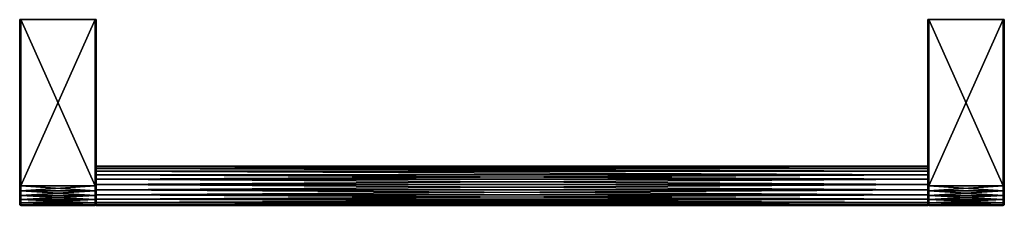
# Model space of a CAD drawing. Extents: x -18 to 432, y -42 to 42.
import ezdxf

# ---------------------------------------------------------------- set-up
doc = ezdxf.new("R2010")
doc.units = 0
doc.layers.add('79_1', color=7, linetype='CONTINUOUS')

msp = doc.modelspace()

# ---------------------------------------------------------------- meshes
at = {"layer": '79_1'}
mesh = msp.add_polyface(dxfattribs=at)
corners = [(-17.4331, -33.5, -0.2502), (-17.25, -33.5, -0.067), (-17.4331, -35.7646, -0.5484), (-17.25, -35.812, -17.6286), (-17.25, -33.5, -17.933), (-17.4331, -33.5, -17.7498), (17, -33.5), (-17, -33.5), (17, 42.5), (17, -33.5), (17, 42.5), (17.2498, -33.5, -0.0669), (17, -35.8294, -0.3067), (17, -33.5), (17.2498, -33.5, -0.0669), (-17, 42.5), (-17, 42.5), (-17, -33.5), (-17.2496, 42.5, -0.067), (-17.25, -33.5, -0.067), (17, 42.5), (-17, 42.5), (-17, 42.5, -18), (-17.2496, 42.5, -17.933), (-17.2496, 42.5, -0.067), (17, 42.5, -18), (17.2496, 42.5, -0.067), (17.2496, 42.5, -0.067), (17, 42.5, -18), (-17, 42.5, -18), (17, -33.5, -18), (17, 42.5, -18), (17, -33.5, -18), (17.2496, 42.5, -17.933), (17.2496, 42.5, -17.933), (-17, -33.5, -18), (-17, -33.5, -18), (-17, 42.5, -18), (-17.25, -33.5, -17.933), (-17.2496, 42.5, -17.933), (-17, -35.8294, -17.6933), (-17, -33.5, -18), (-17.25, -33.5, -17.933), (17.2498, -33.5, -17.9331), (-17.5, -33.5, -17.5), (-17.5, 42.5, -17.5), (-17.5, 42.5, -0.5), (-17.5, 42.5, -17.5), (-17.5, -33.5, -17.5), (-17.433, 42.5, -17.7496), (-17.5, -33.5, -0.5), (-17.5, -35.6797, -17.2155), (-17.4331, -33.5, -17.7498), (-17.4331, -33.5, -17.7498), (-17.5, -33.5, -17.5), (-17.4331, -35.7646, -17.4516), (-17.5, 42.5, -0.5), (-17.5, 42.5, -17.5), (-17.433, 42.5, -0.2504), (-17.433, 42.5, -17.7496), (-17.5, -33.5, -0.5), (-17.5, 42.5, -0.5), (-17.4331, -33.5, -0.2502), (-17.433, 42.5, -0.2504), (-17.5, -35.6797, -0.7845), (-17.5, -33.5, -0.5), (-17.4331, -33.5, -0.2502)]
mesh.append_faces([[corners[k] for k in face] for face in [(0, 1, 2, 2), (3, 4, 5, 5), (6, 7, 8, 8), (9, 10, 11, 11), (12, 13, 14, 14), (7, 15, 8, 8), (16, 17, 18, 18), (18, 17, 19, 19), (20, 21, 22, 22), (22, 21, 23, 23), (21, 24, 23, 23), (25, 20, 22, 22), (20, 25, 26, 26), (10, 27, 11, 11), (28, 29, 30, 30), (31, 32, 33, 33), (25, 34, 26, 26), (29, 35, 30, 30), (36, 37, 38, 38), (37, 39, 38, 38), (40, 41, 42, 42), (33, 32, 43, 43), (44, 45, 46, 46), (47, 48, 49, 49), (44, 46, 50, 50), (44, 50, 51, 51), (49, 48, 52, 52), (53, 54, 55, 55), (56, 57, 58, 58), (58, 57, 59, 59), (60, 61, 62, 62), (61, 63, 62, 62), (64, 65, 66, 66), (24, 58, 59, 59), (63, 18, 19, 19), (24, 59, 23, 23), (63, 19, 62, 62), (39, 49, 52, 52), (38, 39, 52, 52)]])
mesh = msp.add_polyface(dxfattribs=at)
corners = [(17.433, -35.7647, -17.4519), (17.433, -37.875, -16.5777), (17.5, -37.0312, -16.7316), (17.2498, -35.8121, -17.6288), (17.5, -35.8953, -17.1554), (17.5, -34.7105, -17.4133), (17.433, -39.6872, -15.1872), (17.5, -39.0659, -15.4241), (17.2498, -37.9666, -16.7363), (17.5, -38.0952, -16.1506), (17.2498, -39.8167, -15.3167), (17.433, -39.6872, -2.8128), (17.433, -37.875, -1.4223), (17.5, -38.0952, -1.8494), (17.5, -39.0659, -2.5759), (17.433, -35.7647, -0.5482), (17.5, -35.8953, -0.8446), (17.2498, -37.9666, -1.2637), (17.5, -37.0312, -1.2684), (17.2498, -39.8167, -2.6833), (17.433, -33.5, -0.25), (17.5, -33.5, -0.5), (17.2498, -35.8121, -0.3712), (17.5, -34.7105, -0.5867), (17.2498, -33.5, -0.0669), (17, -38, -16.7942), (17.2498, -39.8167, -15.3167), (17.2498, -37.9666, -16.7363), (17, -35.8294, -17.6933), (17.2498, -35.8121, -17.6288), (17.433, -33.5, -17.75), (17.2498, -33.5, -17.9331), (17.433, -35.7647, -17.4519), (17.5, -34.7105, -17.4133), (17.2498, -33.5, -17.9331), (17, -33.5, -18), (17.2498, -35.8121, -17.6288), (17.2496, 42.5, -17.933), (17.433, 42.5, -17.7496), (17.433, 42.5, -0.2504), (17.433, 42.5, -17.7496), (17.2496, 42.5, -17.933), (17.2498, -33.5, -17.9331), (17.2496, 42.5, -0.067), (17.5, 42.5, -17.5), (17.433, -33.5, -17.75), (17.5, 42.5, -0.5), (17.5, -30.542, -17.5), (17.2496, 42.5, -0.067), (17.433, 42.5, -0.2504), (17.433, -33.5, -0.25), (17.5, -33.5, -0.5), (17.2498, -33.5, -0.0669)]
mesh.append_faces([[corners[k] for k in face] for face in [(0, 1, 2, 2), (1, 0, 3, 3), (0, 2, 4, 4), (0, 4, 5, 5), (1, 6, 7, 7), (6, 1, 8, 8), (1, 7, 9, 9), (1, 9, 2, 2), (8, 1, 3, 3), (10, 6, 8, 8), (11, 12, 13, 13), (11, 13, 14, 14), (12, 15, 16, 16), (15, 12, 17, 17), (12, 16, 18, 18), (12, 18, 13, 13), (17, 12, 19, 19), (15, 20, 21, 21), (20, 15, 22, 22), (15, 21, 23, 23), (22, 15, 17, 17), (24, 20, 22, 22), (25, 26, 27, 27), (28, 27, 29, 29), (30, 31, 32, 32), (32, 31, 29, 29), (30, 32, 33, 33), (34, 35, 36, 36), (37, 38, 39, 39), (40, 41, 42, 42), (37, 39, 43, 43), (44, 40, 45, 45), (38, 46, 39, 39), (40, 42, 45, 45), (47, 44, 45, 45), (48, 49, 50, 50), (50, 49, 51, 51), (48, 50, 52, 52)]])
mesh = msp.add_polyface(dxfattribs=at)
corners = [(17.5, -34.7105, -0.5867), (17.5, -33.5, -0.5), (17.5, -35.3718, -0.1969), (17.5, -35.8953, -0.8446), (17.5, -37.0312, -1.2684), (17.5, -37.6702, -1.0244), (17.5, -38.0952, -1.8494), (17.5, -39.0659, -2.5759), (17.5, -39.6619, -2.4403), (17.5, -39.9234, -3.4333), (17.5, -40.6505, -4.4043), (17.5, -41.1981, -4.3379), (17.5, -41.232, -5.4694), (17.5, -41.6558, -6.6059), (17.5, -42.168, -6.5786), (17.5, -41.9134, -7.7907), (17.5, -41.9999, -9), (17.5, -41.9134, -10.2093), (17.5, -42.5, -9), (17.5, -41.6558, -11.3941), (17.5, -41.232, -12.5306), (17.5, -42.168, -11.4214), (17.5, -40.6505, -13.5957), (17.5, -39.9234, -14.5667), (17.5, -41.1981, -13.6621), (17.5, -39.0659, -15.4241), (17.5, -38.0952, -16.1506), (17.5, -39.6619, -15.5597), (17.5, -37.0312, -16.7316), (17.5, -35.8953, -17.1554), (17.5, -37.6702, -16.9756), (17.5, -34.7105, -17.4133), (17.5, -35.3718, -17.8032), (17.433, -35.7647, -0.5482), (17.5, -34.7105, -0.5867), (17.5, -35.8953, -0.8446), (17.5, -33.5, -17.5), (17.5, -34.7105, -17.4133), (17.5, -35.3718, -17.8032), (17.5, -33.5, -17.5), (17.433, -33.5, -17.75), (17.5, -34.7105, -17.4133), (17.5, -30.542, -17.5), (17.433, -33.5, -17.75), (17.5, -33.5, -17.5), (17.433, 42.5, -17.7496), (17.5, 42.5, -17.5), (17.5, 42.5, -0.5), (17.433, 42.5, -0.2504), (17.5, 42.5, -0.5), (17.5, -30.542, -0.5), (17.5, -33.5, -0.5)]
mesh.append_faces([[corners[k] for k in face] for face in [(0, 1, 2, 2), (3, 0, 2, 2), (4, 3, 5, 5), (3, 2, 5, 5), (6, 4, 5, 5), (7, 6, 8, 8), (6, 5, 8, 8), (9, 7, 8, 8), (10, 9, 11, 11), (9, 8, 11, 11), (12, 10, 11, 11), (13, 12, 14, 14), (12, 11, 14, 14), (15, 13, 14, 14), (16, 15, 14, 14), (17, 16, 18, 18), (16, 14, 18, 18), (19, 17, 18, 18), (20, 19, 21, 21), (19, 18, 21, 21), (22, 20, 21, 21), (23, 22, 24, 24), (22, 21, 24, 24), (25, 23, 24, 24), (26, 25, 27, 27), (25, 24, 27, 27), (28, 26, 27, 27), (29, 28, 30, 30), (28, 27, 30, 30), (31, 29, 30, 30), (31, 30, 32, 32), (33, 34, 35, 35), (36, 37, 38, 38), (39, 40, 41, 41), (42, 43, 44, 44), (45, 46, 47, 47), (48, 49, 50, 50), (48, 50, 51, 51)]])
mesh = msp.add_polyface(dxfattribs=at)
corners = [(17.5, -35.3718, -0.1969), (17.5, -32.9364, -0.0177), (397.5, -32.9364, -0.0177), (17.5, -37.6702, -1.0244), (397.5, -35.3718, -0.1969), (17.5, -39.6619, -2.4403), (397.5, -37.6702, -1.0244), (17.5, -41.1981, -4.3379), (397.5, -39.6618, -2.4403), (17.5, -42.168, -6.5786), (397.5, -41.1981, -4.3379), (17.5, -42.5, -9), (397.5, -42.168, -6.5786), (17.5, -42.168, -11.4214), (17.5, -42.5, -9), (397.5, -42.5, -9), (17.5, -41.1981, -13.6621), (397.5, -42.168, -11.4214), (17.5, -39.6619, -15.5597), (397.5, -41.1981, -13.6621), (17.5, -37.6702, -16.9756), (397.5, -39.6618, -15.5597), (17.5, -35.3718, -17.8032), (397.5, -37.6702, -16.9756), (17.5, -32.9364, -17.9823), (397.5, -35.3718, -17.8032), (17.5, -33.5, -17.5), (17.5, -35.3718, -17.8032), (17.5, -32.9364, -17.9823), (17.5, -30.542, -17.5), (17.5, -33.5, -17.5), (17.5, -32.9364, -17.9823), (17.5, -30.542, -17.5), (17.5, -32.9364, -17.9823), (397.5, -32.9364, -17.9823), (17.5, -26.8639, -15.0796), (17.5, -28.5523, -16.5179), (397.5, -28.552, -16.5177), (17.5, -25.5777, -13.2703), (397.5, -26.8636, -15.0792), (17.5, -24.7738, -11.2028), (397.5, -25.5774, -13.2698), (17.5, -24.5, -9), (397.5, -24.7737, -11.2023), (17.5, -24.7738, -6.7972), (17.5, -24.5, -9), (397.5, -24.5, -9), (17.5, -25.5777, -4.7297), (397.5, -25.5774, -4.7302), (17.5, -26.8639, -2.9204), (397.5, -26.8636, -2.9208), (17.5, -28.5523, -1.4821), (397.5, -28.552, -1.4823), (17.5, -30.542, -0.5), (17.5, -33.5, -0.5), (17.5, -30.542, -0.5), (17.5, -35.3718, -0.1969), (17.5, -32.9364, -0.0177), (17.5, -32.9364, -0.0177), (397.5, -30.5419, -0.5), (17.5, -28.5523, -16.5179), (17.5, -30.542, -17.5), (397.5, -30.5419, -17.5), (17.5, 42.5, -0.5), (17.5, 42.5, -17.5), (17.5, -30.542, -0.5), (17.5, -30.542, -17.5), (17.5, -28.5523, -16.5179), (17.5, -26.8639, -15.0796), (17.5, -25.5777, -13.2703), (17.5, -24.7738, -11.2028), (17.5, -24.5, -9), (17.5, -24.7738, -6.7972), (17.5, -25.5777, -4.7297), (17.5, -26.8639, -2.9204), (17.5, -28.5523, -1.4821)]
mesh.append_faces([[corners[k] for k in face] for face in [(0, 1, 2, 2), (3, 0, 4, 4), (5, 3, 6, 6), (7, 5, 8, 8), (9, 7, 10, 10), (11, 9, 12, 12), (13, 14, 15, 15), (16, 13, 17, 17), (18, 16, 19, 19), (20, 18, 21, 21), (22, 20, 23, 23), (24, 22, 25, 25), (26, 27, 28, 28), (29, 30, 31, 31), (32, 33, 34, 34), (35, 36, 37, 37), (38, 35, 39, 39), (40, 38, 41, 41), (42, 40, 43, 43), (44, 45, 46, 46), (47, 44, 48, 48), (49, 47, 50, 50), (51, 49, 52, 52), (53, 51, 52, 52), (54, 55, 56, 56), (55, 57, 56, 56), (58, 53, 59, 59), (60, 61, 62, 62), (63, 64, 65, 65), (64, 66, 67, 67), (64, 67, 68, 68), (64, 68, 69, 69), (64, 69, 70, 70), (64, 70, 71, 71), (64, 71, 72, 72), (64, 72, 73, 73), (64, 73, 74, 74), (64, 74, 75, 75), (64, 75, 65, 65)]])
mesh = msp.add_polyface(dxfattribs=at)
corners = [(397.5, -28.552, -16.5177), (397.5, -30.5419, -17.5), (397.5, 42.5, -0.5), (397.5, 42.5, -17.5), (397.5, -26.8636, -15.0792), (397.5, -25.5774, -13.2698), (397.5, -24.7737, -11.2023), (397.5, -24.5, -9), (397.5, -24.7737, -6.7977), (397.5, -25.5774, -4.7302), (397.5, -26.8636, -2.9208), (397.5, -28.552, -1.4823), (397.5, -30.5419, -17.5), (397.5, -32.9364, -17.9823), (397.5, -35.3718, -17.8032), (397.5, -33.5, -17.5), (397.5, -30.5419, -17.5), (397.5, -35.3718, -17.8032), (397.5, -34.7101, -17.4134), (397.5, -33.5, -17.5), (397.5, -35.3718, -17.8032), (397.5, -35.8952, -17.1555), (397.5, -35.3718, -17.8032), (397.5, -37.6702, -16.9756), (17.5, -32.9364, -0.0177), (397.5, -30.5419, -0.5), (397.5, -32.9364, -0.0177), (397.5, -35.3718, -0.1969), (17.5, -35.3718, -0.1969), (397.5, -37.6702, -1.0244), (17.5, -37.6702, -1.0244), (397.5, -39.6618, -2.4403), (17.5, -39.6619, -2.4403), (397.5, -41.1981, -4.3379), (17.5, -41.1981, -4.3379), (397.5, -42.168, -6.5786), (17.5, -42.168, -6.5786), (397.5, -42.5, -9), (17.5, -42.5, -9), (397.5, -42.168, -11.4214), (17.5, -42.168, -11.4214), (397.5, -42.5, -9), (397.5, -41.1981, -13.6621), (17.5, -41.1981, -13.6621), (397.5, -39.6618, -15.5597), (17.5, -39.6619, -15.5597), (397.5, -37.6702, -16.9756), (17.5, -37.6702, -16.9756), (397.5, -35.3718, -17.8032), (17.5, -35.3718, -17.8032), (397.5, -32.9364, -17.9823), (17.5, -32.9364, -17.9823), (397.5, -30.5419, -17.5), (17.5, -30.542, -17.5), (397.5, -32.9364, -17.9823), (17.5, -28.5523, -16.5179), (397.5, -28.552, -16.5177), (17.5, -26.8639, -15.0796), (397.5, -26.8636, -15.0792), (17.5, -25.5777, -13.2703), (397.5, -25.5774, -13.2698), (17.5, -24.7738, -11.2028), (397.5, -24.7737, -11.2023), (17.5, -24.5, -9), (397.5, -24.5, -9), (17.5, -24.7738, -6.7972), (397.5, -24.5, -9), (397.5, -24.7737, -6.7977), (397.5, -25.5774, -4.7302), (17.5, -25.5777, -4.7297), (397.5, -26.8636, -2.9208), (17.5, -26.8639, -2.9204), (397.5, -28.552, -1.4823), (397.5, -30.5419, -0.5), (17.5, -30.542, -0.5)]
mesh.append_faces([[corners[k] for k in face] for face in [(0, 1, 2, 2), (2, 1, 3, 3), (4, 0, 2, 2), (5, 4, 2, 2), (6, 5, 2, 2), (7, 6, 2, 2), (8, 7, 2, 2), (9, 8, 2, 2), (10, 9, 2, 2), (11, 10, 2, 2), (12, 13, 14, 14), (15, 16, 17, 17), (18, 19, 20, 20), (21, 22, 23, 23), (24, 25, 26, 26), (27, 28, 26, 26), (29, 30, 27, 27), (31, 32, 29, 29), (33, 34, 31, 31), (35, 36, 33, 33), (37, 38, 35, 35), (39, 40, 41, 41), (42, 43, 39, 39), (44, 45, 42, 42), (46, 47, 44, 44), (48, 49, 46, 46), (50, 51, 48, 48), (52, 53, 54, 54), (55, 52, 56, 56), (57, 56, 58, 58), (59, 58, 60, 60), (61, 60, 62, 62), (63, 62, 64, 64), (65, 66, 67, 67), (65, 67, 68, 68), (69, 68, 70, 70), (71, 70, 72, 72), (73, 74, 72, 72)]])
mesh = msp.add_polyface(dxfattribs=at)
corners = [(397.5672, 42.5, -0.2498), (397.5, 42.5, -0.5), (397.5, 42.5, -17.5), (397.5, -33.5, -17.5), (397.5, -34.7101, -17.4134), (397.567, -35.7646, -17.4519), (397.5, -34.7101, -17.4134), (397.5, -35.8952, -17.1555), (397.567, -35.7646, -17.4519), (397.5, -35.8952, -17.1555), (397.5, -34.7101, -17.4134), (397.5, -35.3718, -17.8032), (397.5, -35.8952, -17.1555), (397.5, -37.0314, -16.7316), (397.567, -37.875, -16.5777), (397.5, -37.0314, -16.7316), (397.5, -35.8952, -17.1555), (397.5, -37.6702, -16.9756), (397.5, -38.0957, -16.1504), (397.5, -37.6702, -16.9756), (397.5, -39.6618, -15.5597), (397.5, -37.0314, -16.7316), (397.5, -38.0957, -16.1504), (397.567, -37.875, -16.5777), (397.5, -38.0957, -16.1504), (397.5, -37.0314, -16.7316), (397.5, -37.6702, -16.9756), (397.5, -39.0663, -15.4237), (397.5, -38.0957, -16.1504), (397.5, -39.6618, -15.5597), (397.5, -39.9237, -14.5663), (397.5, -39.6618, -15.5597), (397.5, -41.1981, -13.6621), (397.5, -39.9237, -14.5663), (397.5, -39.0663, -15.4237), (397.5, -39.6618, -15.5597), (397.5, -40.6504, -13.5957), (397.5, -39.9237, -14.5663), (397.5, -41.1981, -13.6621), (397.5, -41.2316, -12.5314), (397.5, -41.1981, -13.6621), (397.5, -42.168, -11.4214), (397.5, -41.2316, -12.5314), (397.5, -40.6504, -13.5957), (397.5, -41.1981, -13.6621), (397.5, -41.6555, -11.3952), (397.5, -41.2316, -12.5314), (397.5, -42.168, -11.4214), (397.5, -41.9134, -10.21), (397.5, -41.6555, -11.3952), (397.5, -42.168, -11.4214), (397.5, -42, -9), (397.5, -42.168, -11.4214), (397.5, -42.5, -9), (397.5, -42, -9), (397.5, -41.9134, -10.21), (397.5, -42.168, -11.4214), (397.5, -41.9134, -7.79), (397.5, -42, -9), (397.5, -42.5, -9), (397.5, -41.6555, -6.6048), (397.5, -42.5, -9), (397.5, -42.168, -6.5786), (397.5, -41.6555, -6.6048), (397.5, -41.9134, -7.79), (397.5, -42.5, -9), (397.5, -41.2316, -5.4686), (397.5, -41.6555, -6.6048), (397.5, -42.168, -6.5786), (397.5, -40.6504, -4.4043), (397.5, -42.168, -6.5786), (397.5, -41.1981, -4.3379), (397.5, -40.6504, -4.4043), (397.5, -41.2316, -5.4686), (397.5, -42.168, -6.5786), (397.5, -39.9237, -3.4337), (397.5, -40.6504, -4.4043), (397.5, -41.1981, -4.3379), (397.5, -39.0663, -2.5763), (397.5, -41.1981, -4.3379), (397.5, -39.6618, -2.4403), (397.5, -39.0663, -2.5763), (397.5, -39.9237, -3.4337), (397.5, -41.1981, -4.3379), (397.5, -38.0957, -1.8496), (397.5, -39.0663, -2.5763), (397.5, -39.6618, -2.4403), (397.5, -37.0314, -1.2684), (397.5, -39.6618, -2.4403), (397.5, -37.6702, -1.0244), (397.5, -37.0314, -1.2684), (397.5, -38.0957, -1.8496), (397.5, -39.6618, -2.4403), (397.5, -35.8952, -0.8445), (397.5, -37.0314, -1.2684), (397.5, -37.6702, -1.0244), (397.5, -34.7101, -0.5866), (397.5, -37.6702, -1.0244), (397.5, -35.3718, -0.1969), (397.5, -33.5, -0.5), (397.5, -35.3718, -0.1969), (397.5, -32.9364, -0.0177), (397.5, -34.7101, -0.5866), (397.5, -35.8952, -0.8445), (397.5, -37.6702, -1.0244), (397.5, -33.5, -0.5), (397.5, -34.7101, -0.5866), (397.5, -35.3718, -0.1969), (397.5, -30.5419, -0.5), (397.5, -28.552, -1.4823), (397.5, 42.5, -0.5), (397.5, -30.5419, -0.5), (397.5, -33.5, -0.5), (397.5, -32.9364, -0.0177)]
mesh.append_faces([[corners[k] for k in face] for face in [(0, 1, 2, 2), (3, 4, 5, 5), (6, 7, 8, 8), (9, 10, 11, 11), (12, 13, 14, 14), (15, 16, 17, 17), (18, 19, 20, 20), (21, 22, 23, 23), (24, 25, 26, 26), (27, 28, 29, 29), (30, 31, 32, 32), (33, 34, 35, 35), (36, 37, 38, 38), (39, 40, 41, 41), (42, 43, 44, 44), (45, 46, 47, 47), (48, 49, 50, 50), (51, 52, 53, 53), (54, 55, 56, 56), (57, 58, 59, 59), (60, 61, 62, 62), (63, 64, 65, 65), (66, 67, 68, 68), (69, 70, 71, 71), (72, 73, 74, 74), (75, 76, 77, 77), (78, 79, 80, 80), (81, 82, 83, 83), (84, 85, 86, 86), (87, 88, 89, 89), (90, 91, 92, 92), (93, 94, 95, 95), (96, 97, 98, 98), (99, 100, 101, 101), (102, 103, 104, 104), (105, 106, 107, 107), (108, 109, 110, 110), (111, 112, 113, 113)]])
mesh = msp.add_polyface(dxfattribs=at)
corners = [(397.5, 42.5, -17.5), (397.5, -30.5419, -17.5), (397.5672, 42.5, -17.7502), (398, 42.5, -18), (397.7498, 42.5, -17.9328), (397.7502, -33.5, -17.9331), (398, 42.5), (397.7498, 42.5, -0.0672), (397.7498, 42.5, -17.9328), (397.7498, 42.5, -0.0672), (398, -33.5), (397.7502, -33.5, -0.0669), (397.7502, -33.5, -0.0669), (398, -33.5), (397.7502, -35.812, -0.3712), (397.5672, 42.5, -0.2498), (397.5672, 42.5, -17.7502), (397.5672, 42.5, -0.2498), (397.5, 42.5, -0.5), (397.567, -33.5, -0.25), (397.5, 42.5, -17.5), (397.567, -33.5, -17.75), (398, -35.8294, -17.6933), (397.7502, -33.5, -17.9331), (397.7502, -35.812, -17.6288), (398, -38, -16.7942), (397.7502, -37.9666, -16.7363), (397.567, -33.5, -0.25), (397.567, -35.7646, -0.5482), (397.567, -37.875, -1.4223), (397.567, -39.6872, -2.8128), (397.7502, -37.9666, -1.2637), (397.7502, -39.8167, -2.6833), (397.567, -35.7646, -17.4519), (397.567, -37.875, -16.5777), (397.567, -33.5, -17.75), (397.5, -30.5419, -17.5), (397.5, -33.5, -17.5), (397.5672, 42.5, -17.7502), (397.567, -33.5, -17.75), (397.5, -33.5, -17.5), (397.567, -35.7646, -17.4519), (397.567, -33.5, -17.75), (397.5, -35.8952, -17.1555), (397.567, -37.875, -16.5777), (397.567, -35.7646, -17.4519), (397.5, -38.0957, -16.1504), (397.567, -39.6872, -15.1872), (397.567, -37.875, -16.5777), (397.5, -39.0663, -2.5763), (397.5, -38.0957, -1.8496), (397.567, -37.875, -1.4223), (397.5, -37.0314, -1.2684), (397.567, -35.7646, -0.5482), (397.567, -37.875, -1.4223), (397.5, -38.0957, -1.8496), (397.5, -37.0314, -1.2684), (397.567, -37.875, -1.4223), (397.5, -37.0314, -1.2684), (397.5, -35.8952, -0.8445), (397.567, -35.7646, -0.5482), (397.5, -34.7101, -0.5866), (397.567, -33.5, -0.25), (397.567, -35.7646, -0.5482), (397.5, -35.8952, -0.8445), (397.5, -34.7101, -0.5866), (397.567, -35.7646, -0.5482), (397.5, -34.7101, -0.5866), (397.5, -33.5, -0.5), (397.567, -33.5, -0.25), (397.5, -33.5, -0.5), (397.5, -30.5419, -0.5), (397.567, -33.5, -0.25), (397.5, 42.5, -0.5)]
mesh.append_faces([[corners[k] for k in face] for face in [(0, 1, 2, 2), (3, 4, 5, 5), (6, 7, 8, 8), (9, 10, 11, 11), (12, 13, 14, 14), (7, 15, 16, 16), (17, 9, 11, 11), (7, 16, 8, 8), (18, 17, 19, 19), (15, 20, 16, 16), (17, 11, 19, 19), (4, 2, 21, 21), (4, 21, 5, 5), (22, 23, 24, 24), (25, 24, 26, 26), (27, 12, 28, 28), (28, 12, 14, 14), (29, 28, 14, 14), (30, 29, 31, 31), (31, 29, 14, 14), (32, 30, 31, 31), (33, 34, 26, 26), (35, 33, 24, 24), (24, 33, 26, 26), (23, 35, 24, 24), (36, 37, 38, 38), (38, 37, 39, 39), (40, 41, 42, 42), (43, 44, 45, 45), (46, 47, 48, 48), (49, 50, 51, 51), (52, 53, 54, 54), (55, 56, 57, 57), (58, 59, 60, 60), (61, 62, 63, 63), (64, 65, 66, 66), (67, 68, 69, 69), (70, 71, 72, 72), (71, 73, 72, 72)]])
mesh = msp.add_polyface(dxfattribs=at)
corners = [(398, -33.5, -18), (432, -33.5, -18), (398, 42.5, -18), (432, -33.5, -18), (398, -33.5, -18), (432, -35.8294, -17.6933), (398, -33.5, -18), (398, 42.5, -18), (397.7502, -33.5, -17.9331), (398, -35.8294, -17.6933), (398, -33.5, -18), (397.7502, -33.5, -17.9331), (432, 42.5, -18), (432, 42.5, -18), (432, -33.5, -18), (432.2502, 42.5, -17.9328), (432.25, -33.5, -17.933), (432.25, -33.5, -17.933), (432, -33.5, -18), (432.25, -35.812, -17.6286), (398, 42.5, -18), (432, 42.5, -18), (432, 42.5), (432.2502, 42.5, -0.0672), (432.2502, 42.5, -17.9328), (398, 42.5), (397.7498, 42.5, -17.9328), (398, 42.5), (432, 42.5), (398, -33.5), (398, 42.5), (398, -33.5), (397.7498, 42.5, -0.0672), (432, -33.5), (432, -33.5), (432, 42.5), (432.25, -33.5, -0.067), (432.2502, 42.5, -0.0672), (398, -33.5), (432, -33.5), (398, -35.8294, -0.3067), (432, -35.8294, -0.3067), (432, -33.5), (432.25, -33.5, -0.067), (432.4328, 42.5, -17.7502), (432.4328, 42.5, -0.2498), (432.4328, 42.5, -17.7502), (432.5, 42.5, -17.5), (432.5, 42.5, -0.5), (432.5, 42.5, -17.5), (432.4331, -33.5, -17.7498), (432.5, 42.5, -0.5), (432.5, 42.5, -17.5), (432.5, -33.5, -0.5), (432.5, -33.5, -17.5), (432.5, -33.5, -17.5), (432.4328, 42.5, -0.2498), (432.5, 42.5, -0.5), (432.5, -33.5, -0.5), (432.4331, -33.5, -0.2502), (432.5, -35.6819, -0.785), (432.4331, -33.5, -0.2502), (432.5, -33.5, -0.5), (432.4331, -35.7646, -0.5484), (432.5, -35.6819, -17.215), (432.5, -33.5, -17.5), (432.4331, -33.5, -17.7498), (432.4331, -35.7646, -17.4516), (432.25, -35.812, -0.3714)]
mesh.append_faces([[corners[k] for k in face] for face in [(0, 1, 2, 2), (3, 4, 5, 5), (6, 7, 8, 8), (9, 10, 11, 11), (1, 12, 2, 2), (13, 14, 15, 15), (15, 14, 16, 16), (17, 18, 19, 19), (20, 21, 22, 22), (22, 21, 23, 23), (21, 24, 23, 23), (25, 20, 22, 22), (20, 25, 26, 26), (27, 28, 29, 29), (30, 31, 32, 32), (28, 33, 29, 29), (34, 35, 36, 36), (35, 37, 36, 36), (38, 39, 40, 40), (41, 42, 43, 43), (24, 44, 45, 45), (46, 15, 16, 16), (24, 45, 23, 23), (44, 47, 48, 48), (49, 46, 50, 50), (44, 48, 45, 45), (46, 16, 50, 50), (51, 52, 53, 53), (53, 52, 54, 54), (55, 49, 50, 50), (56, 57, 58, 58), (37, 56, 59, 59), (56, 58, 59, 59), (36, 37, 59, 59), (53, 54, 60, 60), (61, 62, 63, 63), (64, 65, 66, 66), (66, 17, 67, 67), (68, 43, 61, 61)]])
mesh = msp.add_polyface(dxfattribs=at)
corners = [(-17.25, -33.5, -0.067), (-17.25, -35.812, -0.3714), (-17.4331, -35.7646, -0.5484), (-17.25, -37.9665, -16.7362), (-17.25, -35.812, -17.6286), (-17.4331, -35.7646, -17.4516), (-17.4331, -33.5, -17.7498), (-17.4331, -37.8749, -16.5775), (-17.25, -37.9665, -1.2638), (-17.4331, -37.8749, -1.4225), (-17, -35.8294, -17.6933), (-17, -38, -16.7942), (17, -38, -16.7942), (-17, -38, -16.7942), (-17, -35.8294, -17.6933), (-17.25, -35.812, -17.6286), (17, -35.8294, -17.6933), (-17.25, -33.5, -17.933), (-17.25, -37.9665, -16.7362), (-17, -38, -1.2058), (-17, -35.8294, -0.3067), (17, -35.8294, -0.3067), (-17, -35.8294, -0.3067), (-17, -38, -1.2058), (-17.25, -37.9665, -1.2638), (17, -38, -1.2058), (-17.25, -35.812, -0.3714), (17, -38, -1.2058), (17, -35.8294, -0.3067), (17.2498, -35.8121, -0.3712), (17.2498, -33.5, -0.0669), (17.2498, -37.9666, -1.2637), (17, -35.8294, -17.6933), (17, -38, -16.7942), (17.2498, -37.9666, -16.7363), (-17, -33.5), (17, -33.5), (-17, -35.8294, -0.3067), (17, -35.8294, -0.3067), (-17, -33.5), (-17, -35.8294, -0.3067), (-17.25, -35.812, -0.3714), (-17.25, -33.5, -0.067), (17, -33.5, -18), (-17, -33.5, -18), (17, -35.8294, -17.6933), (-17, -35.8294, -17.6933), (17, -33.5, -18), (17, -35.8294, -17.6933), (17.2498, -35.8121, -17.6288), (-17.5, -33.5, -17.5), (-17.5, -35.6797, -17.2155), (-17.4331, -35.7646, -17.4516), (-17.5, -33.5, -0.5), (-17.5, -35.6797, -0.7845), (-17.5, -35.6797, -17.2155), (-17.5, -37.7366, -1.6312), (-17.5, -37.7366, -16.3688), (-17.5, -37.7366, -1.6312), (-17.5, -35.6797, -0.7845), (-17.4331, -35.7646, -0.5484), (-17.4331, -33.5, -0.2502), (-17.5, -39.5008, -2.9806), (-17.4331, -37.8749, -1.4225), (-17.5, -39.5008, -15.0194), (-17.5, -37.7366, -16.3688), (-17.5, -39.5008, -15.0194), (-17.4331, -37.8749, -16.5775)]
mesh.append_faces([[corners[k] for k in face] for face in [(0, 1, 2, 2), (3, 4, 5, 5), (4, 6, 5, 5), (3, 5, 7, 7), (1, 8, 9, 9), (1, 9, 2, 2), (10, 11, 12, 12), (13, 14, 15, 15), (10, 12, 16, 16), (14, 17, 15, 15), (13, 15, 18, 18), (19, 20, 21, 21), (22, 23, 24, 24), (19, 21, 25, 25), (22, 24, 26, 26), (27, 28, 29, 29), (28, 30, 29, 29), (27, 29, 31, 31), (32, 33, 34, 34), (35, 36, 37, 37), (37, 36, 38, 38), (39, 40, 41, 41), (42, 39, 41, 41), (43, 44, 45, 45), (44, 46, 45, 45), (47, 48, 49, 49), (50, 51, 52, 52), (53, 54, 55, 55), (54, 56, 57, 57), (58, 59, 60, 60), (54, 57, 55, 55), (59, 61, 60, 60), (62, 58, 63, 63), (56, 64, 57, 57), (63, 58, 60, 60), (65, 66, 67, 67), (51, 65, 52, 52), (52, 65, 67, 67)]])
mesh = msp.add_polyface(dxfattribs=at)
corners = [(432, -35.8294, -17.6933), (398, -33.5, -18), (398, -35.8294, -17.6933), (432, -33.5, -18), (432, -35.8294, -17.6933), (432.25, -35.812, -17.6286), (432, -33.5), (432, -35.8294, -0.3067), (398, -35.8294, -0.3067), (398, -33.5), (398, -35.8294, -0.3067), (397.7502, -35.812, -0.3712), (432.5, -33.5, -0.5), (432.5, -35.6819, -0.785), (432.4331, -35.7646, -0.5484), (432.5, -33.5, -17.5), (432.5, -35.6819, -17.215), (432.5, -35.6819, -0.785), (432.5, -37.7379, -16.3681), (432.5, -37.7379, -1.6319), (432.5, -37.7379, -16.3681), (432.5, -35.6819, -17.215), (432.4331, -35.7646, -17.4516), (432.4331, -33.5, -17.7498), (432.5, -39.5023, -15.0185), (432.4331, -37.8749, -16.5775), (432.5, -39.5023, -2.9815), (432.5, -37.7379, -1.6319), (432.5, -39.5023, -2.9815), (432.4331, -37.8749, -1.4225), (432, -38, -1.2058), (398, -38, -1.2058), (432, -38, -1.2058), (432, -35.8294, -0.3067), (432.25, -35.812, -0.3714), (432.25, -33.5, -0.067), (432.25, -37.9665, -1.2638), (432, -38, -16.7942), (432, -38, -16.7942), (432.25, -37.9665, -16.7362), (398, -38, -16.7942), (432.25, -39.8166, -15.3166), (398, -38, -16.7942), (398, -35.8294, -17.6933), (397.7502, -35.812, -17.6288), (398, -38, -1.2058), (397.7502, -37.9666, -1.2637), (397.7502, -39.8167, -2.6833), (432.25, -33.5, -17.933), (432.4331, -33.5, -0.2502), (432.25, -39.8166, -2.6834), (432.4331, -39.687, -15.187)]
mesh.append_faces([[corners[k] for k in face] for face in [(0, 1, 2, 2), (3, 4, 5, 5), (6, 7, 8, 8), (9, 10, 11, 11), (12, 13, 14, 14), (15, 16, 17, 17), (16, 18, 19, 19), (20, 21, 22, 22), (16, 19, 17, 17), (21, 23, 22, 22), (24, 20, 25, 25), (18, 26, 19, 19), (25, 20, 22, 22), (27, 28, 29, 29), (13, 27, 14, 14), (14, 27, 29, 29), (7, 30, 31, 31), (32, 33, 34, 34), (7, 31, 8, 8), (33, 35, 34, 34), (32, 34, 36, 36), (37, 0, 2, 2), (4, 38, 39, 39), (37, 2, 40, 40), (38, 41, 39, 39), (4, 39, 5, 5), (42, 43, 44, 44), (10, 45, 46, 46), (45, 47, 46, 46), (10, 46, 11, 11), (48, 5, 22, 22), (36, 34, 14, 14), (34, 49, 14, 14), (50, 36, 29, 29), (36, 14, 29, 29), (5, 39, 25, 25), (39, 51, 25, 25), (5, 25, 22, 22)]])
mesh = msp.add_polyface(dxfattribs=at)
corners = [(-17.25, -39.8166, -15.3166), (-17.25, -37.9665, -16.7362), (-17.4331, -37.8749, -16.5775), (-17.25, -41.2362, -13.4665), (-17.4331, -39.687, -15.187), (-17.25, -42.1286, -11.312), (-17.4331, -41.0775, -13.3749), (-17.25, -42.433, -9), (-17.4331, -41.9516, -11.2646), (-17.25, -42.1286, -6.688), (-17.4331, -42.2498, -9), (-17.25, -41.2362, -4.5335), (-17.4331, -41.9516, -6.7354), (-17.25, -39.8166, -2.6834), (-17.4331, -41.0775, -4.6251), (-17.25, -37.9665, -1.2638), (-17.4331, -39.687, -2.813), (-17.4331, -37.8749, -1.4225), (-17, -39.864, -15.364), (-17.25, -37.9665, -16.7362), (-17.25, -39.8166, -15.3166), (-17, -41.2942, -13.5), (-17.25, -41.2362, -13.4665), (-17.5, -37.7366, -1.6312), (-17.5, -39.5008, -2.9806), (-17.5, -39.5008, -15.0194), (-17.5, -40.8564, -4.7427), (-17.5, -40.8564, -13.2573), (-17.5, -40.8564, -4.7427), (-17.5, -39.5008, -2.9806), (-17.4331, -39.687, -2.813), (-17.4331, -37.8749, -1.4225), (-17.5, -41.7086, -6.7959), (-17.5, -41.7086, -11.2041), (-17.5, -41.7086, -6.7959), (-17.4331, -41.0775, -4.6251), (-17.5, -41.9993, -9), (-17.5, -41.9993, -9), (-17.4331, -41.9516, -6.7354), (-17.5, -41.7086, -11.2041), (-17.4331, -42.2498, -9), (-17.5, -40.8564, -13.2573), (-17.4331, -41.0775, -13.3749), (-17.4331, -41.9516, -11.2646), (-17.5, -39.5008, -15.0194), (-17.4331, -39.687, -15.187), (-17.4331, -37.8749, -16.5775)]
mesh.append_faces([[corners[k] for k in face] for face in [(0, 1, 2, 2), (3, 0, 4, 4), (0, 2, 4, 4), (5, 3, 6, 6), (3, 4, 6, 6), (7, 5, 8, 8), (5, 6, 8, 8), (9, 7, 10, 10), (7, 8, 10, 10), (11, 9, 12, 12), (9, 10, 12, 12), (13, 11, 14, 14), (11, 12, 14, 14), (15, 13, 16, 16), (13, 14, 16, 16), (15, 16, 17, 17), (18, 19, 20, 20), (21, 20, 22, 22), (23, 24, 25, 25), (24, 26, 27, 27), (28, 29, 30, 30), (24, 27, 25, 25), (30, 29, 31, 31), (26, 32, 33, 33), (34, 28, 35, 35), (26, 33, 27, 27), (35, 28, 30, 30), (32, 36, 33, 33), (37, 34, 38, 38), (38, 34, 35, 35), (39, 37, 40, 40), (40, 37, 38, 38), (41, 39, 42, 42), (42, 39, 43, 43), (43, 39, 40, 40), (44, 41, 45, 45), (45, 41, 42, 42), (46, 44, 45, 45)]])
mesh = msp.add_polyface(dxfattribs=at)
corners = [(-17, -38, -16.7942), (-17, -39.864, -15.364), (17, -39.864, -15.364), (-17, -39.864, -15.364), (-17, -38, -16.7942), (-17.25, -37.9665, -16.7362), (17, -38, -16.7942), (-17, -41.2942, -13.5), (17, -41.2942, -13.5), (-17, -41.2942, -13.5), (-17.25, -39.8166, -15.3166), (-17, -42.1933, -11.3294), (17, -42.1933, -11.3294), (-17, -42.1933, -11.3294), (-17.25, -41.2362, -13.4665), (-17, -42.5, -9), (17, -42.5, -9), (-17, -42.5, -9), (-17.25, -42.1286, -11.312), (-17, -42.1933, -6.6706), (17, -42.1933, -6.6706), (-17, -42.1933, -6.6706), (-17.25, -42.433, -9), (-17, -41.2942, -4.5), (17, -41.2942, -4.5), (-17, -41.2942, -4.5), (-17.25, -42.1286, -6.688), (-17, -39.864, -2.636), (17, -39.864, -2.636), (-17, -39.864, -2.636), (-17.25, -41.2362, -4.5335), (-17, -38, -1.2058), (17, -38, -1.2058), (-17, -38, -1.2058), (-17.25, -39.8166, -2.6834), (-17.25, -37.9665, -1.2638), (17, -39.864, -2.636), (17, -38, -1.2058), (17.2498, -37.9666, -1.2637), (17, -41.2942, -4.5), (17.2498, -39.8167, -2.6833), (17, -42.1933, -6.6706), (17.2498, -41.2363, -4.5334), (17, -42.5, -9), (17.2498, -42.1288, -6.6879), (17, -42.1933, -11.3294), (17.2498, -42.4331, -9), (17, -41.2942, -13.5), (17.2498, -42.1288, -11.3121), (17, -39.864, -15.364), (17.2498, -41.2363, -13.4666), (17, -38, -16.7942), (17.2498, -39.8167, -15.3167)]
mesh.append_faces([[corners[k] for k in face] for face in [(0, 1, 2, 2), (3, 4, 5, 5), (0, 2, 6, 6), (1, 7, 8, 8), (9, 3, 10, 10), (1, 8, 2, 2), (7, 11, 12, 12), (13, 9, 14, 14), (7, 12, 8, 8), (11, 15, 16, 16), (17, 13, 18, 18), (11, 16, 12, 12), (13, 14, 18, 18), (15, 19, 20, 20), (21, 17, 22, 22), (15, 20, 16, 16), (17, 18, 22, 22), (19, 23, 24, 24), (25, 21, 26, 26), (19, 24, 20, 20), (21, 22, 26, 26), (23, 27, 28, 28), (29, 25, 30, 30), (23, 28, 24, 24), (25, 26, 30, 30), (27, 31, 32, 32), (33, 29, 34, 34), (27, 32, 28, 28), (29, 30, 34, 34), (33, 34, 35, 35), (36, 37, 38, 38), (39, 36, 40, 40), (41, 39, 42, 42), (43, 41, 44, 44), (45, 43, 46, 46), (47, 45, 48, 48), (49, 47, 50, 50), (51, 49, 52, 52)]])
mesh = msp.add_polyface(dxfattribs=at)
corners = [(17.433, -39.6872, -15.1872), (17.433, -41.0777, -13.375), (17.5, -40.6505, -13.5957), (17.2498, -39.8167, -15.3167), (17.5, -39.9234, -14.5667), (17.5, -39.0659, -15.4241), (17.433, -41.9519, -11.2647), (17.5, -41.6558, -11.3941), (17.2498, -41.2363, -13.4666), (17.5, -41.232, -12.5306), (17.433, -42.25, -9), (17.5, -41.9999, -9), (17.2498, -42.1288, -11.3121), (17.5, -41.9134, -10.2093), (17.433, -41.9519, -6.7353), (17.5, -41.9134, -7.7907), (17.2498, -42.4331, -9), (17.433, -41.0777, -4.625), (17.5, -41.232, -5.4694), (17.2498, -42.1288, -6.6879), (17.5, -41.6558, -6.6059), (17.433, -39.6872, -2.8128), (17.5, -39.9234, -3.4333), (17.2498, -41.2363, -4.5334), (17.5, -40.6505, -4.4043), (17.433, -37.875, -1.4223), (17.2498, -39.8167, -2.6833), (17.5, -39.0659, -2.5759), (17, -39.864, -2.636), (17.2498, -37.9666, -1.2637), (17.2498, -39.8167, -2.6833), (17, -41.2942, -4.5), (17.2498, -41.2363, -4.5334), (17, -42.1933, -6.6706), (17.2498, -42.1288, -6.6879), (17, -42.5, -9), (17.2498, -42.4331, -9), (17, -42.1933, -11.3294), (17.2498, -42.1288, -11.3121), (17, -41.2942, -13.5), (17.2498, -41.2363, -13.4666), (17, -39.864, -15.364), (17.2498, -39.8167, -15.3167)]
mesh.append_faces([[corners[k] for k in face] for face in [(0, 1, 2, 2), (1, 0, 3, 3), (0, 2, 4, 4), (0, 4, 5, 5), (1, 6, 7, 7), (6, 1, 8, 8), (1, 7, 9, 9), (1, 9, 2, 2), (8, 1, 3, 3), (6, 10, 11, 11), (10, 6, 12, 12), (6, 11, 13, 13), (6, 13, 7, 7), (12, 6, 8, 8), (10, 14, 15, 15), (14, 10, 16, 16), (10, 15, 11, 11), (16, 10, 12, 12), (14, 17, 18, 18), (17, 14, 19, 19), (14, 18, 20, 20), (14, 20, 15, 15), (19, 14, 16, 16), (17, 21, 22, 22), (21, 17, 23, 23), (17, 22, 24, 24), (17, 24, 18, 18), (23, 17, 19, 19), (25, 21, 26, 26), (21, 27, 22, 22), (26, 21, 23, 23), (28, 29, 30, 30), (31, 30, 32, 32), (33, 32, 34, 34), (35, 34, 36, 36), (37, 36, 38, 38), (39, 38, 40, 40), (41, 40, 42, 42)]])
mesh = msp.add_polyface(dxfattribs=at)
corners = [(398, -39.8639, -15.364), (397.7502, -37.9666, -16.7363), (397.7502, -39.8167, -15.3167), (398, -41.2942, -13.5), (397.7502, -41.2363, -13.4666), (398, -42.1933, -11.3294), (397.7502, -42.1287, -11.3121), (398, -42.5, -9), (397.7502, -42.4331, -9), (397.567, -41.0777, -4.625), (397.567, -39.6872, -2.8128), (397.7502, -39.8167, -2.6833), (397.567, -41.9518, -6.7353), (397.7502, -41.2363, -4.5334), (397.567, -42.25, -9), (397.7502, -42.1287, -6.6879), (397.567, -41.9518, -11.2647), (397.567, -41.0777, -13.375), (397.567, -39.6872, -15.1872), (397.567, -37.875, -16.5777), (397.5, -38.0957, -16.1504), (397.5, -39.0663, -15.4237), (397.567, -39.6872, -15.1872), (397.5, -39.9237, -14.5663), (397.567, -41.0777, -13.375), (397.567, -39.6872, -15.1872), (397.5, -39.0663, -15.4237), (397.5, -39.9237, -14.5663), (397.567, -39.6872, -15.1872), (397.5, -39.9237, -14.5663), (397.5, -40.6504, -13.5957), (397.567, -41.0777, -13.375), (397.5, -41.2316, -12.5314), (397.567, -41.9518, -11.2647), (397.567, -41.0777, -13.375), (397.5, -40.6504, -13.5957), (397.5, -41.2316, -12.5314), (397.567, -41.0777, -13.375), (397.5, -41.2316, -12.5314), (397.5, -41.6555, -11.3952), (397.567, -41.9518, -11.2647), (397.5, -41.6555, -11.3952), (397.5, -41.9134, -10.21), (397.567, -41.9518, -11.2647), (397.567, -42.25, -9), (397.5, -42, -9), (397.567, -41.9518, -6.7353), (397.567, -42.25, -9), (397.5, -41.9134, -10.21), (397.5, -42, -9), (397.567, -42.25, -9), (397.5, -42, -9), (397.5, -41.9134, -7.79), (397.567, -41.9518, -6.7353), (397.5, -41.6555, -6.6048), (397.567, -41.0777, -4.625), (397.567, -41.9518, -6.7353), (397.5, -41.9134, -7.79), (397.5, -41.6555, -6.6048), (397.567, -41.9518, -6.7353), (397.5, -41.6555, -6.6048), (397.5, -41.2316, -5.4686), (397.567, -41.0777, -4.625), (397.5, -40.6504, -4.4043), (397.567, -39.6872, -2.8128), (397.567, -41.0777, -4.625), (397.5, -41.2316, -5.4686), (397.5, -40.6504, -4.4043), (397.567, -41.0777, -4.625), (397.5, -40.6504, -4.4043), (397.5, -39.9237, -3.4337), (397.567, -39.6872, -2.8128), (397.5, -39.0663, -2.5763), (397.567, -37.875, -1.4223), (397.567, -39.6872, -2.8128), (397.5, -39.9237, -3.4337), (397.5, -39.0663, -2.5763), (397.567, -39.6872, -2.8128)]
mesh.append_faces([[corners[k] for k in face] for face in [(0, 1, 2, 2), (3, 2, 4, 4), (5, 4, 6, 6), (7, 6, 8, 8), (9, 10, 11, 11), (12, 9, 13, 13), (13, 9, 11, 11), (14, 12, 15, 15), (15, 12, 13, 13), (16, 14, 8, 8), (8, 14, 15, 15), (17, 16, 6, 6), (6, 16, 8, 8), (18, 17, 4, 4), (4, 17, 6, 6), (19, 18, 2, 2), (2, 18, 4, 4), (1, 19, 2, 2), (20, 21, 22, 22), (23, 24, 25, 25), (26, 27, 28, 28), (29, 30, 31, 31), (32, 33, 34, 34), (35, 36, 37, 37), (38, 39, 40, 40), (41, 42, 43, 43), (42, 44, 43, 43), (45, 46, 47, 47), (48, 49, 50, 50), (51, 52, 53, 53), (54, 55, 56, 56), (57, 58, 59, 59), (60, 61, 62, 62), (63, 64, 65, 65), (66, 67, 68, 68), (69, 70, 71, 71), (72, 73, 74, 74), (75, 76, 77, 77)]])
mesh = msp.add_polyface(dxfattribs=at)
corners = [(432, -38, -1.2058), (432, -39.8639, -2.636), (398, -39.8639, -2.636), (432, -39.8639, -2.636), (432, -38, -1.2058), (432.25, -37.9665, -1.2638), (398, -38, -1.2058), (432, -41.2942, -4.5), (398, -41.2942, -4.5), (432, -41.2942, -4.5), (432.25, -39.8166, -2.6834), (432, -42.1933, -6.6706), (398, -42.1933, -6.6706), (432, -42.1933, -6.6706), (432.25, -41.2362, -4.5335), (432, -42.5, -9), (398, -42.5, -9), (432, -42.5, -9), (432.25, -42.1286, -6.688), (432, -42.1933, -11.3294), (398, -42.1933, -11.3294), (432, -42.1933, -11.3294), (432.25, -42.433, -9), (432, -41.2942, -13.5), (398, -41.2942, -13.5), (432, -41.2942, -13.5), (432.25, -42.1286, -11.312), (432, -39.8639, -15.364), (398, -39.8639, -15.364), (432, -39.8639, -15.364), (432.25, -41.2362, -13.4665), (432, -38, -16.7942), (398, -38, -16.7942), (432, -38, -16.7942), (432.25, -39.8166, -15.3166), (398, -39.8639, -15.364), (398, -38, -16.7942), (397.7502, -37.9666, -16.7363), (398, -41.2942, -13.5), (397.7502, -39.8167, -15.3167), (398, -42.1933, -11.3294), (397.7502, -41.2363, -13.4666), (398, -42.5, -9), (397.7502, -42.1287, -11.3121), (398, -42.1933, -6.6706), (397.7502, -42.4331, -9), (398, -41.2942, -4.5), (397.7502, -42.1287, -6.6879), (398, -39.8639, -2.636), (397.7502, -41.2363, -4.5334), (398, -38, -1.2058), (397.7502, -39.8167, -2.6833)]
mesh.append_faces([[corners[k] for k in face] for face in [(0, 1, 2, 2), (3, 4, 5, 5), (0, 2, 6, 6), (1, 7, 8, 8), (9, 3, 10, 10), (1, 8, 2, 2), (3, 5, 10, 10), (7, 11, 12, 12), (13, 9, 14, 14), (7, 12, 8, 8), (9, 10, 14, 14), (11, 15, 16, 16), (17, 13, 18, 18), (11, 16, 12, 12), (13, 14, 18, 18), (15, 19, 20, 20), (21, 17, 22, 22), (15, 20, 16, 16), (19, 23, 24, 24), (25, 21, 26, 26), (19, 24, 20, 20), (23, 27, 28, 28), (29, 25, 30, 30), (23, 28, 24, 24), (27, 31, 32, 32), (33, 29, 34, 34), (27, 32, 28, 28), (35, 36, 37, 37), (38, 35, 39, 39), (40, 38, 41, 41), (42, 40, 43, 43), (44, 42, 45, 45), (46, 44, 47, 47), (44, 45, 47, 47), (48, 46, 49, 49), (46, 47, 49, 49), (50, 48, 51, 51), (48, 49, 51, 51)]])
mesh = msp.add_polyface(dxfattribs=at)
corners = [(432.5, -37.7379, -16.3681), (432.5, -39.5023, -15.0185), (432.5, -39.5023, -2.9815), (432.5, -40.8577, -13.2558), (432.5, -40.8577, -4.7442), (432.5, -40.8577, -13.2558), (432.5, -39.5023, -15.0185), (432.4331, -39.687, -15.187), (432.4331, -37.8749, -16.5775), (432.5, -41.7092, -11.2039), (432.5, -41.7092, -6.7961), (432.5, -41.7092, -11.2039), (432.4331, -41.0775, -13.3749), (432.5, -42, -9), (432.5, -42, -9), (432.4331, -41.9516, -11.2646), (432.5, -41.7092, -6.7961), (432.4331, -42.2498, -9), (432.5, -40.8577, -4.7442), (432.4331, -41.0775, -4.6251), (432.4331, -41.9516, -6.7354), (432.5, -39.5023, -2.9815), (432.4331, -39.687, -2.813), (432.4331, -37.8749, -1.4225), (432, -42.5, -9), (432.25, -42.1286, -6.688), (432.25, -42.433, -9), (432, -42.1933, -11.3294), (432.25, -42.1286, -11.312), (432, -41.2942, -13.5), (432.25, -41.2362, -13.4665), (432, -39.8639, -15.364), (432.25, -39.8166, -15.3166), (432.25, -41.2362, -4.5335), (432.25, -39.8166, -2.6834), (432.25, -37.9665, -16.7362)]
mesh.append_faces([[corners[k] for k in face] for face in [(0, 1, 2, 2), (1, 3, 4, 4), (5, 6, 7, 7), (1, 4, 2, 2), (7, 6, 8, 8), (3, 9, 10, 10), (11, 5, 12, 12), (3, 10, 4, 4), (12, 5, 7, 7), (9, 13, 10, 10), (14, 11, 15, 15), (15, 11, 12, 12), (16, 14, 17, 17), (17, 14, 15, 15), (18, 16, 19, 19), (19, 16, 20, 20), (20, 16, 17, 17), (21, 18, 22, 22), (22, 18, 19, 19), (23, 21, 22, 22), (24, 25, 26, 26), (27, 26, 28, 28), (29, 28, 30, 30), (31, 30, 32, 32), (33, 34, 22, 22), (34, 23, 22, 22), (25, 33, 19, 19), (33, 22, 19, 19), (26, 25, 20, 20), (25, 19, 20, 20), (28, 26, 17, 17), (26, 20, 17, 17), (30, 28, 15, 15), (28, 17, 15, 15), (32, 30, 12, 12), (30, 15, 12, 12), (35, 32, 7, 7), (32, 12, 7, 7)]])

doc.saveas('drawing.dxf')
